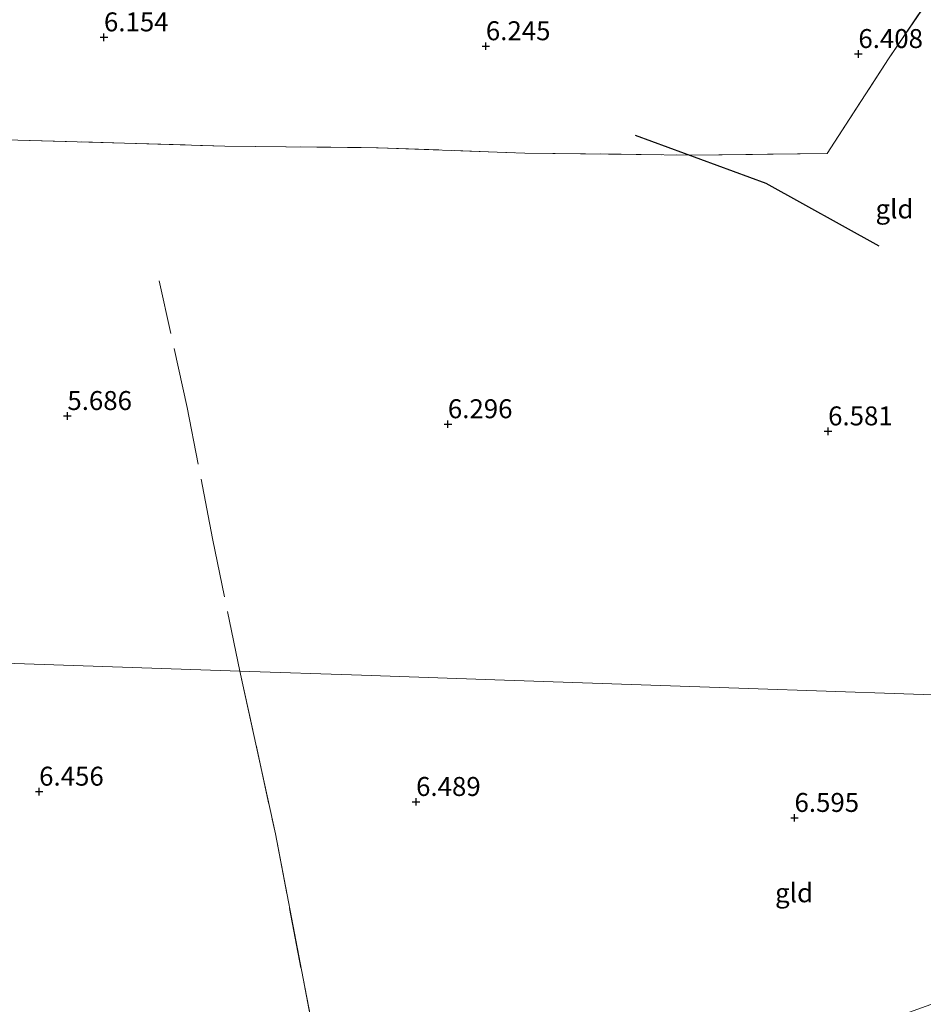
# Model space of a CAD drawing. Units: metres. Extents: x 230000 to 238161, y 500000 to 506250.
# Drawn here: x 233132 to 233251, y 504357 to 504487 of the extents above; entities that cross this region are included whole.
import ezdxf
from ezdxf.enums import TextEntityAlignment as Align

# ---------------------------------------------------------------- set-up
doc = ezdxf.new("R2010")
doc.units = ezdxf.units.M
doc.linetypes.add('IE-TERREINAFSCHEIDING', pattern=[10, 8, -2])
doc.layers.get('0').update_dxf_attribs({"lineweight": 25})
doc.layers.add('B-ME-GR-BOMENRIJ-L-B1', color=10, linetype='Continuous')
doc.layers.add('B-ME-GW-HOOGTEPUNT-S-B1', color=10, linetype='Continuous')
for name, color, linetype, lineweight in [('B-ME-IE-GRONDWERKLIJN-GROND_INGERICHT-GV-B6', 253, 'Continuous', 18), ('B-ME-IE-HULPGEOMETRIE-L-B1', 53, 'Continuous', 18), ('B-ME-IE-TERREINAFSCHEIDING-RASTERHEKWERK-L-B1', 8, 'IE-TERREINAFSCHEIDING', 18)]:
    doc.layers.add(name, color=color, linetype=linetype, lineweight=lineweight)
doc.styles.add('NLCS-ISO', font='NLCS-ISO.TTF')

# ---------------------------------------------------------------- blocks, each defined once
blk = doc.blocks.new('hoogtepunt')
for p, q in [((-0.5, 0), (0.5, 0)), ((0, 0.5), (0, -0.5))]:
    blk.add_line(p, q)

msp = doc.modelspace()

# ---------------------------------------------------------------- linework, layer by layer
at = {"layer": 'B-ME-GR-BOMENRIJ-L-B1'}
msp.add_polyline3d([(233213.024, 504471.548, 6.267), (233230.248, 504465.182, 6.191), (233245.152, 504456.94, 6.165)], dxfattribs=at)
at = {"layer": 'B-ME-IE-GRONDWERKLIJN-GROND_INGERICHT-GV-B6'}
for points in [[(233091.518, 504403.202, 6.337), (233090.855, 504410.922, 6.265), (233089.927, 504420.978, 6.229), (233089.199, 504431.641, 6.098), (233088.544, 504441.537, 5.936), (233088.003, 504447.008, 5.93), (233086.965, 504452.81, 5.9), (233084.953, 504458.231, 5.918), (233082.242, 504464.081, 5.99), (233080.601, 504466.317, 6.151), (233079.724, 504467.645, 6.337), (233083.375, 504472.014, 6.283), (233096.269, 504470.868, 6.121), (233114.022, 504470.905, 6.026), (233130.042, 504470.908, 6.193), (233145.697, 504470.498, 6.337), (233158.901, 504470.088, 6.372), (233179.137, 504469.873, 6.271), (233198.481, 504469.17, 6.205), (233220.474, 504468.905, 6.313), (233238.35, 504469.12, 6.295), (233246.424, 504481.613, 6.534), (233253.01, 504491.295, 6.522)], [(233253.01, 504491.295, 6.522), (233246.424, 504481.613, 6.534), (233238.35, 504469.12, 6.295), (233220.474, 504468.905, 6.313), (233198.481, 504469.17, 6.205), (233179.137, 504469.873, 6.271), (233158.901, 504470.088, 6.372), (233145.697, 504470.498, 6.337), (233130.042, 504470.908, 6.193), (233114.022, 504470.905, 6.026), (233096.269, 504470.868, 6.121), (233083.375, 504472.014, 6.283)], [(233368.787, 504401.796, 6.239), (233349.504, 504394.388, 6.23), (233336.647, 504394.827, 6.106), (233316.544, 504395.514, 6.081), (233278.433, 504396.816, 6.364), (233258.672, 504397.491, 6.701), (233227.973, 504398.54, 6.578), (233195.774, 504399.64, 6.747), (233176.918, 504400.284, 6.603), (233160.891, 504400.832, 6.447), (233132.499, 504401.802, 6.482), (233101.855, 504402.849, 6.306), (233091.518, 504403.202, 6.337)], [(233091.518, 504403.202, 6.337), (233101.855, 504402.849, 6.306), (233132.499, 504401.802, 6.482), (233160.891, 504400.832, 6.447), (233165.578, 504379.344, 6.437), (233169.225, 504360.252, 6.344), (233172.847, 504341.562, 6.364), (233174.412, 504333.82, 6.453), (233175.795, 504326.79, 6.861), (233176.793, 504321.525, 7.604), (233152.84, 504319.756, 7.632), (233146.044, 504319.63, 7.555), (233143.03, 504319.567, 7.525), (233119.509, 504316.461, 7.647), (233104.956, 504314.017, 7.583), (233102.191, 504313.722, 7.568), (233098.957, 504313.377, 7.551), (233098.63, 504318.599, 7.303), (233098.477, 504321.321, 6.809), (233097.488, 504334.452, 6.673), (233095.784, 504355.021, 6.771), (233094.013, 504373.226, 6.692), (233091.518, 504403.202, 6.337)], [(233160.891, 504400.832, 6.447), (233176.918, 504400.284, 6.603), (233195.774, 504399.64, 6.747), (233227.973, 504398.54, 6.578), (233258.672, 504397.491, 6.701)], [(233265.856, 504361.808, 6.399), (233239.264, 504352.266, 6.605), (233213.277, 504342.607, 6.672), (233199.719, 504336.34, 6.689), (233195.558, 504333.791, 7.023), (233184.739, 504329.979, 6.878), (233175.795, 504326.79, 6.861), (233174.412, 504333.82, 6.453), (233172.847, 504341.562, 6.364), (233169.225, 504360.252, 6.344), (233165.578, 504379.344, 6.437), (233160.891, 504400.832, 6.447)]]:
    msp.add_polyline3d(points, dxfattribs=at)
at = {"layer": 'B-ME-IE-HULPGEOMETRIE-L-B1'}
msp.add_polyline3d([(233258.672, 504397.491, 6.701), (233227.973, 504398.54, 6.578), (233195.774, 504399.64, 6.747), (233176.918, 504400.284, 6.603), (233160.891, 504400.832, 6.447), (233132.499, 504401.802, 6.482), (233101.855, 504402.849, 6.306), (233091.518, 504403.202, 6.337), (233090.828, 504403.225, 6.253), (233090.107, 504403.25, 6.23), (233089.746, 504403.262, 6.341), (233088.805, 504403.294, 6.625), (233087.06, 504403.354, 6.847), (233083.852, 504403.464, 6.866), (233081.72, 504403.536, 6.671), (233080.941, 504403.563, 5.862), (233080.206, 504403.588, 5.781), (233079.175, 504403.623, 6.756), (233078.063, 504403.661, 7.267), (233076.116, 504403.728, 7.357)], dxfattribs=at)
at = {"layer": 'B-ME-IE-TERREINAFSCHEIDING-RASTERHEKWERK-L-B1'}
for points in [[(233083.375, 504472.014, 6.283), (233096.269, 504470.868, 6.121), (233114.022, 504470.905, 6.026), (233130.042, 504470.908, 6.193), (233145.697, 504470.498, 6.337), (233158.901, 504470.088, 6.372), (233179.137, 504469.873, 6.271), (233198.481, 504469.17, 6.205), (233220.474, 504468.905, 6.313), (233238.35, 504469.12, 6.295), (233246.424, 504481.613, 6.534), (233253.01, 504491.295, 6.522)], [(233160.891, 504400.832, 6.447), (233157.291, 504418.308, 6.447), (233153.946, 504435.587, 6.242), (233150.27, 504452.292, 6.145)], [(233160.891, 504400.832, 6.447), (233165.578, 504379.344, 6.437), (233169.225, 504360.252, 6.344), (233172.847, 504341.562, 6.364), (233174.412, 504333.82, 6.453), (233175.795, 504326.79, 6.861)]]:
    msp.add_polyline3d(points, dxfattribs=at)

# ---------------------------------------------------------------- block references
at = {"layer": 'B-ME-GW-HOOGTEPUNT-S-B1', "rotation": 90}
for p in [(233142.974, 504484.446, 6.154), (233142.974, 504484.446, 6.154), (233193.331, 504483.277, 6.245), (233193.331, 504483.277, 6.245), (233242.449, 504482.248, 6.408), (233242.449, 504482.248, 6.408), (233138.149, 504434.489, 5.686), (233138.149, 504434.489, 5.686), (233188.324, 504433.404, 6.296), (233188.324, 504433.404, 6.296), (233238.46, 504432.461, 6.581), (233238.46, 504432.461, 6.581), (233134.426, 504384.925, 6.456), (233134.426, 504384.925, 6.456), (233184.13, 504383.568, 6.489), (233184.13, 504383.568, 6.489), (233234.028, 504381.461, 6.595), (233234.028, 504381.461, 6.595)]:
    msp.add_blockref('hoogtepunt', p, dxfattribs=at)

# ---------------------------------------------------------------- texts
at = {"layer": 'B-ME-GW-HOOGTEPUNT-S-B1', "ltscale": 0.2, "style": 'NLCS-ISO'}
for s, p in [('6.154', (233142.974, 504484.446, 6.154)), ('6.154', (233142.974, 504484.446, 6.154)), ('6.245', (233193.331, 504483.277, 6.245)), ('6.245', (233193.331, 504483.277, 6.245)), ('6.408', (233242.449, 504482.248, 6.408)), ('6.408', (233242.449, 504482.248, 6.408)), ('5.686', (233138.149, 504434.489, 5.686)), ('5.686', (233138.149, 504434.489, 5.686)), ('6.296', (233188.324, 504433.404, 6.296)), ('6.296', (233188.324, 504433.404, 6.296)), ('6.581', (233238.46, 504432.461, 6.581)), ('6.581', (233238.46, 504432.461, 6.581)), ('6.456', (233134.426, 504384.925, 6.456)), ('6.456', (233134.426, 504384.925, 6.456)), ('6.489', (233184.13, 504383.568, 6.489)), ('6.489', (233184.13, 504383.568, 6.489)), ('6.595', (233234.028, 504381.461, 6.595)), ('6.595', (233234.028, 504381.461, 6.595))]:
    msp.add_text(s, height=2.5, dxfattribs=at).set_placement(p, align=Align.BOTTOM_LEFT)
at = {"layer": 'B-ME-IE-GRONDWERKLIJN-GROND_INGERICHT-GV-B6', "ltscale": 0.2, "style": 'NLCS-ISO'}
for p in [(233247.2157, 504461.7955), (233233.9732, 504371.5709)]:
    msp.add_text('gld', height=2.5, dxfattribs=at).set_placement(p, align=Align.MIDDLE_CENTER)

doc.saveas('drawing.dxf')
